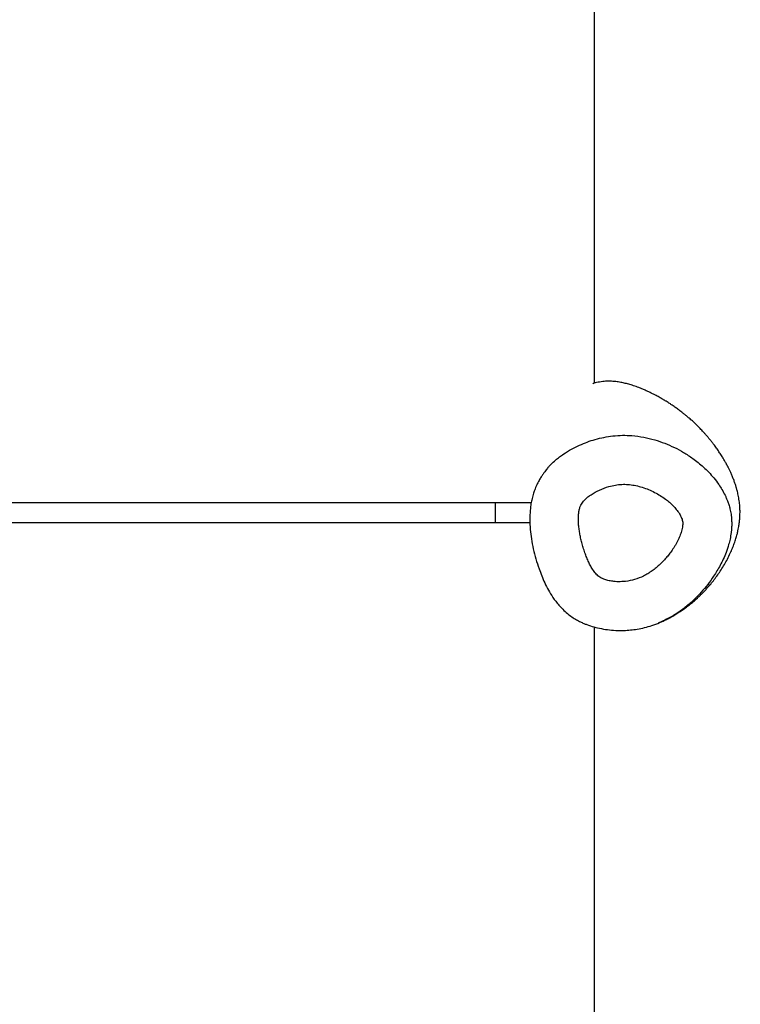
# Model space of a CAD drawing. Units: millimetres. Extents: x 1.31 to 10.27, y 0.6 to 7.49.
# Drawn here: x 6.74 to 7.33, y 2.86 to 3.67 of the extents above; entities that cross this region are included whole.
import ezdxf

# ---------------------------------------------------------------- set-up
doc = ezdxf.new("R2010")
doc.units = ezdxf.units.MM
doc.linetypes.add('PHANTOM', pattern=[1.27, 0.635, -0.127, 0.127, -0.127, 0.127, -0.127])
doc.styles.add('SLDTEXTSTYLE0', font='TXT', dxfattribs={"width": 0.75})
doc.dimstyles.new('SLDDIMSTYLE0', dxfattribs={"dimtxt": 0.35, "dimasz": 0.3302, "dimexe": 0, "dimexo": 0.0625, "dimgap": 0.0875, "dimtad": 1, "dimdec": 0, "dimlfac": 100, "dimrnd": 1e-09, "dimzin": 12, "dimdsep": 46, "dimtxsty": 'SLDTEXTSTYLE0', "dimsah": 1, "dimcen": 0.09, "dimadec": 0, "dimazin": 3, "dimtfac": 1, "dimtdec": 0, "dimtofl": 0, "dimtmove": 0, "dimatfit": 3, "dimfxl": 0, "dimfrac": 2, "dimtolj": 1, "dimtzin": 12, "dimarcsym": 0})

# ---------------------------------------------------------------- blocks, each defined once
blk = doc.blocks.new('_D')
at = {"color": 161, "linetype": 'Continuous', "lineweight": 18}
for p, q in [((2.98318, 5.08868), (2.98318, 5.7859)), ((8.82824, 3.76422), (8.82824, 5.7859)), ((2.98318, 5.6859), (8.82824, 5.6859))]:
    blk.add_line(p, q, dxfattribs=at)
for points in [[(2.98318, 5.6859), (3.31338, 5.6351), (3.31338, 5.7367)], [(8.82824, 5.6859), (8.49804, 5.7367), (8.49804, 5.6351)]]:
    blk.add_solid(points, dxfattribs=at)
at = {"color": 161, "linetype": 'Continuous', "lineweight": 18, "insert": (5.4931, 6.13707), "char_height": 0.35, "attachment_point": 1, "style": 'SLDTEXTSTYLE0'}
blk.add_mtext('585', dxfattribs=at)

msp = doc.modelspace()

# ---------------------------------------------------------------- linework, layer by layer
at = {"color": 8, "linetype": 'Continuous', "lineweight": 25}
for p, q in [((7.2094, 3.3698), (7.2094, 5.16422)), ((7.12824, 3.27222), (7.12824, 3.26422)), ((7.12824, 3.26422), (7.12824, 3.25622)), ((7.2094, 1.36422), (7.2094, 3.17088))]:
    msp.add_line(p, q, dxfattribs=at)
at = {"color": 7, "linetype": 'Continuous', "lineweight": 25}
for p, q in [((7.15765, 3.27222), (7.12824, 3.27222)), ((7.12824, 3.25622), (7.15662, 3.25622)), ((7.26225, 3.17461), (7.26114, 3.17412))]:
    msp.add_line(p, q, dxfattribs=at)
at = {"color": 161, "linetype": 'PHANTOM', "lineweight": 50}
msp.add_arc((7.32824, 3.66422), 1.5, 0, 90, dxfattribs=at)
at = {"color": 7, "linetype": 'Continuous', "lineweight": 25}
for points, knots in [([(7.26118, 3.17402), (7.26136, 3.17409), (7.26237, 3.17449), (7.26445, 3.17541), (7.26742, 3.1768), (7.27055, 3.1784), (7.2738, 3.1802), (7.27717, 3.18223), (7.28067, 3.18451), (7.28413, 3.18697), (7.28757, 3.18962), (7.29061, 3.19216), (7.29306, 3.19436), (7.29523, 3.1964), (7.29722, 3.19837), (7.29927, 3.2005), (7.30161, 3.20306), (7.30422, 3.20611), (7.30702, 3.20962), (7.30985, 3.21345), (7.31261, 3.21754), (7.31528, 3.22186), (7.31781, 3.22642), (7.31999, 3.23086), (7.32184, 3.23513), (7.32338, 3.23914), (7.32466, 3.24303), (7.32563, 3.24649), (7.32632, 3.24943), (7.3268, 3.25186), (7.32724, 3.25444), (7.3276, 3.25711), (7.32787, 3.26027), (7.32799, 3.26305), (7.328, 3.26544), (7.32794, 3.26754), (7.32782, 3.26957), (7.32763, 3.27171), (7.32735, 3.27395), (7.32699, 3.27621), (7.32657, 3.27841), (7.32613, 3.28043), (7.32572, 3.28206), (7.32538, 3.28334), (7.32509, 3.28435), (7.32479, 3.28538), (7.32444, 3.2865), (7.32404, 3.28772), (7.32359, 3.28902), (7.3231, 3.2904), (7.32253, 3.29188), (7.32194, 3.29336), (7.32134, 3.2948), (7.32075, 3.29615), (7.32015, 3.29745), (7.3196, 3.29864), (7.31909, 3.29969), (7.31863, 3.30061), (7.31824, 3.30138), (7.31789, 3.30205), (7.31757, 3.30266), (7.31725, 3.30326), (7.31682, 3.30406), (7.31626, 3.30507), (7.31559, 3.30626), (7.3149, 3.30744), (7.31416, 3.30868), (7.3133, 3.31008), (7.31235, 3.31156), (7.31134, 3.31312), (7.31031, 3.31465), (7.30925, 3.31617), (7.30815, 3.3177), (7.30714, 3.31907), (7.30622, 3.32029), (7.30537, 3.32139), (7.30455, 3.32242), (7.30377, 3.32339), (7.30306, 3.32427), (7.30232, 3.32516), (7.30166, 3.32594), (7.30095, 3.32677), (7.30018, 3.32766), (7.29935, 3.3286), (7.2984, 3.32965), (7.29734, 3.33079), (7.29615, 3.33206), (7.29487, 3.33338), (7.29364, 3.33462), (7.29247, 3.33577), (7.29139, 3.33681), (7.29027, 3.33786), (7.2891, 3.33894), (7.28789, 3.34002), (7.28668, 3.34109), (7.28549, 3.34211), (7.28438, 3.34305), (7.28338, 3.34387), (7.28253, 3.34456), (7.28179, 3.34515), (7.28087, 3.34587), (7.27972, 3.34676), (7.27833, 3.34781), (7.27696, 3.34882), (7.27561, 3.34978), (7.27416, 3.3508), (7.27253, 3.35191), (7.27086, 3.35301), (7.26921, 3.35406), (7.26799, 3.35482), (7.26703, 3.35541), (7.26635, 3.35582), (7.26559, 3.35627), (7.26464, 3.35683), (7.26342, 3.35753), (7.26193, 3.35837), (7.26032, 3.35924), (7.25835, 3.36029), (7.25612, 3.36142), (7.25349, 3.3627), (7.25081, 3.36392), (7.24808, 3.36509), (7.24557, 3.3661), (7.24328, 3.36695), (7.2412, 3.36768), (7.2392, 3.36832), (7.2373, 3.36888), (7.23479, 3.36955), (7.2317, 3.37026), (7.22766, 3.37095), (7.22327, 3.37136), (7.21852, 3.37139), (7.21362, 3.37082), (7.20996, 3.3701), (7.20802, 3.36943), (7.20781, 3.36936)], [0, 0, 0, 0, 0.002851, 0.016505, 0.029211, 0.040983, 0.051838, 0.061797, 0.070891, 0.079159, 0.085923, 0.091877, 0.096772, 0.100836, 0.105235, 0.110136, 0.115542, 0.12316, 0.131557, 0.140388, 0.149582, 0.159136, 0.169046, 0.179307, 0.187613, 0.196132, 0.204507, 0.21215, 0.219063, 0.225256, 0.230742, 0.242303, 0.253076, 0.263062, 0.272305, 0.280002, 0.288584, 0.298051, 0.308406, 0.3195, 0.330191, 0.340239, 0.349645, 0.355229, 0.360559, 0.366042, 0.372413, 0.379686, 0.386927, 0.394885, 0.40356, 0.412953, 0.420836, 0.429134, 0.437015, 0.4441, 0.450507, 0.456085, 0.460832, 0.464813, 0.468635, 0.472448, 0.476251, 0.484146, 0.492002, 0.499817, 0.508036, 0.517377, 0.527851, 0.537705, 0.548201, 0.559235, 0.570805, 0.582912, 0.59223, 0.600542, 0.607846, 0.614144, 0.619437, 0.623231, 0.627426, 0.632194, 0.637536, 0.64345, 0.649937, 0.658313, 0.667113, 0.676121, 0.685336, 0.692169, 0.699112, 0.706164, 0.713327, 0.720599, 0.727949, 0.734762, 0.741364, 0.747031, 0.751764, 0.755578, 0.759041, 0.766556, 0.773774, 0.780695, 0.787425, 0.793854, 0.801459, 0.81024, 0.816679, 0.823629, 0.826499, 0.829448, 0.832615, 0.836474, 0.842443, 0.849595, 0.857657, 0.865523, 0.87725, 0.888202, 0.900232, 0.911168, 0.921011, 0.928671, 0.935515, 0.941545, 0.946767, 0.951281, 0.959674, 0.967654, 0.976233, 0.984312, 0.991928, 0.999139, 1, 1, 1, 1]), ([(7.17354, 3.30344), (7.17323, 3.30311), (7.17263, 3.30248), (7.17122, 3.30079), (7.16984, 3.29905), (7.16864, 3.29746), (7.16726, 3.29554), (7.16569, 3.2932), (7.16391, 3.29026), (7.16208, 3.28672), (7.16047, 3.28289), (7.15909, 3.27879), (7.15803, 3.27461), (7.15726, 3.27032), (7.15665, 3.26493), (7.15641, 3.25835), (7.15679, 3.25051), (7.15777, 3.24262), (7.15929, 3.23456), (7.16139, 3.22645), (7.16373, 3.2191), (7.16618, 3.21258), (7.16868, 3.20674), (7.1717, 3.20083), (7.17472, 3.19587), (7.17764, 3.1918), (7.18026, 3.18854), (7.18344, 3.18517), (7.18699, 3.18194), (7.19078, 3.17911), (7.19435, 3.17689), (7.1976, 3.17519), (7.20042, 3.1739), (7.20407, 3.17245), (7.20886, 3.17093), (7.21501, 3.16946), (7.22157, 3.1685), (7.22772, 3.16808), (7.23343, 3.16809), (7.2387, 3.16844), (7.2443, 3.16917), (7.25019, 3.17038), (7.25631, 3.1721), (7.26031, 3.17369), (7.26235, 3.1745)], [0, 0, 0, 0, 0.021737, 0.042117, 0.05236, 0.063045, 0.074618, 0.087622, 0.102913, 0.121799, 0.141499, 0.159114, 0.180151, 0.199621, 0.218068, 0.25341, 0.288414, 0.323961, 0.360779, 0.399179, 0.437071, 0.464904, 0.493262, 0.522836, 0.554482, 0.571685, 0.590379, 0.611055, 0.634164, 0.65514, 0.674796, 0.69095, 0.704695, 0.716677, 0.743934, 0.772435, 0.802509, 0.83484, 0.857995, 0.88272, 0.909408, 0.938083, 0.968411, 1, 1, 1, 1]), ([(7.20645, 3.27884), (7.20586, 3.27843), (7.2047, 3.27763), (7.20309, 3.27633), (7.20165, 3.27501), (7.2003, 3.27358), (7.19909, 3.27205), (7.19817, 3.27055), (7.19757, 3.26918), (7.19715, 3.26789), (7.1967, 3.26609), (7.19632, 3.26371), (7.1961, 3.26074), (7.1961, 3.2575), (7.19631, 3.25401), (7.19674, 3.25033), (7.19735, 3.24652), (7.19816, 3.24265), (7.19916, 3.23869), (7.20038, 3.23459), (7.20176, 3.23051), (7.20327, 3.22659), (7.20485, 3.22305), (7.20668, 3.21957), (7.20877, 3.2163), (7.21131, 3.21323), (7.21373, 3.21146), (7.2157, 3.21047), (7.21702, 3.20991), (7.21916, 3.20918), (7.22217, 3.20843), (7.22565, 3.20797), (7.2288, 3.20782), (7.2316, 3.20788), (7.23606, 3.20823), (7.24211, 3.20943), (7.24819, 3.21183), (7.25285, 3.21439), (7.2563, 3.21666), (7.25967, 3.21926), (7.26282, 3.22207), (7.26573, 3.225), (7.26839, 3.22801), (7.27091, 3.23119), (7.27297, 3.23411), (7.27462, 3.23667), (7.27589, 3.23881), (7.27702, 3.24091), (7.27803, 3.24298), (7.27891, 3.24502), (7.27966, 3.24703), (7.28055, 3.24984), (7.2813, 3.25325), (7.28133, 3.25725), (7.28003, 3.26086), (7.278, 3.2643), (7.27547, 3.26759), (7.27265, 3.27062), (7.2696, 3.27338), (7.26599, 3.27617), (7.26184, 3.27889), (7.25713, 3.28142), (7.25213, 3.28358), (7.24699, 3.28534), (7.24181, 3.28658), (7.23667, 3.28728), (7.23149, 3.28735), (7.2262, 3.28676), (7.22004, 3.28532), (7.21326, 3.28294), (7.20868, 3.28019), (7.20645, 3.27884)], [0, 0, 0, 0, 0.008434, 0.016412, 0.023966, 0.03113, 0.039294, 0.046655, 0.051432, 0.056662, 0.062382, 0.073031, 0.084573, 0.097082, 0.110615, 0.125217, 0.140108, 0.155442, 0.171249, 0.187555, 0.205116, 0.221373, 0.236365, 0.250139, 0.267036, 0.281464, 0.296181, 0.301495, 0.30706, 0.312901, 0.327749, 0.343038, 0.353567, 0.364419, 0.375638, 0.405516, 0.435737, 0.451276, 0.467232, 0.483703, 0.500776, 0.51621, 0.531745, 0.547433, 0.563319, 0.573292, 0.582899, 0.592155, 0.601074, 0.609675, 0.617977, 0.626001, 0.643941, 0.658397, 0.671857, 0.687864, 0.704748, 0.720056, 0.735944, 0.752516, 0.772969, 0.793614, 0.814601, 0.836226, 0.856751, 0.876372, 0.896403, 0.916881, 0.938098, 0.969812, 1, 1, 1, 1]), ([(7.12824, 3.27222), (7.12393, 3.27222), (7.11567, 3.27222), (7.10378, 3.27222), (7.09289, 3.27222), (7.0829, 3.27222), (7.07371, 3.27222), (7.06472, 3.27222), (7.05596, 3.27222), (7.04743, 3.27222), (7.03958, 3.27222), (7.0323, 3.27222), (7.02408, 3.27222), (7.01511, 3.27222), (7.00569, 3.27222), (6.99718, 3.27222), (6.9895, 3.27222), (6.98255, 3.27222), (6.97544, 3.27222), (6.96838, 3.27222), (6.9615, 3.27222), (6.9555, 3.27222), (6.95025, 3.27222), (6.94565, 3.27222), (6.94161, 3.27222), (6.93797, 3.27222), (6.93331, 3.27222), (6.92776, 3.27222), (6.92148, 3.27222), (6.91391, 3.27222), (6.9052, 3.27222), (6.89514, 3.27222), (6.88528, 3.27222), (6.87538, 3.27222), (6.8654, 3.27222), (6.85466, 3.27222), (6.84307, 3.27222), (6.83054, 3.27222), (6.81726, 3.27222), (6.80319, 3.27222), (6.78838, 3.27222), (6.77253, 3.27222), (6.75563, 3.27222), (6.73824, 3.27222), (6.72049, 3.27222), (6.70245, 3.27222), (6.68351, 3.27222), (6.66362, 3.27222), (6.64278, 3.27222), (6.6211, 3.27222), (6.59794, 3.27222), (6.57333, 3.27222), (6.54731, 3.27222), (6.52077, 3.27222), (6.49379, 3.27222), (6.46387, 3.27222), (6.43083, 3.27222), (6.39452, 3.27222), (6.35756, 3.27222), (6.32008, 3.27222), (6.27832, 3.27222), (6.23229, 3.27222), (6.18196, 3.27222), (6.12958, 3.27222), (6.07498, 3.27222), (6.01815, 3.27222), (5.96093, 3.27222), (5.90369, 3.27222), (5.84637, 3.27222), (5.78875, 3.27222), (5.73814, 3.27222), (5.69482, 3.27222), (5.6592, 3.27222), (5.62404, 3.27222), (5.58956, 3.27222), (5.5558, 3.27222), (5.52258, 3.27222), (5.48972, 3.27222), (5.45723, 3.27222), (5.42052, 3.27222), (5.37973, 3.27222), (5.33469, 3.27222), (5.2903, 3.27222), (5.24662, 3.27222), (5.20355, 3.27222), (5.16089, 3.27222), (5.12528, 3.27222), (5.09685, 3.27222), (5.07562, 3.27222), (5.05458, 3.27222), (5.03768, 3.27222), (5.02486, 3.27222), (5.016, 3.27222), (5.00732, 3.27222), (4.99865, 3.27222), (4.98964, 3.27222), (4.9799, 3.27222), (4.96964, 3.27222), (4.95888, 3.27222), (4.94761, 3.27222), (4.9354, 3.27222), (4.92216, 3.27222), (4.90895, 3.27222), (4.89586, 3.27222), (4.88297, 3.27222), (4.86923, 3.27222), (4.85461, 3.27222), (4.84009, 3.27222), (4.82575, 3.27222), (4.81165, 3.27222), (4.79681, 3.27222), (4.78118, 3.27222), (4.76474, 3.27222), (4.74754, 3.27222), (4.73059, 3.27222), (4.71422, 3.27222), (4.69877, 3.27222), (4.68383, 3.27222), (4.67122, 3.27222), (4.66096, 3.27222), (4.6529, 3.27222), (4.6462, 3.27222), (4.6408, 3.27222), (4.63657, 3.27222), (4.63294, 3.27222), (4.6311, 3.27222), (4.6302, 3.27222)], [0, 0, 0, 0, 0.003775, 0.007241, 0.010437, 0.013399, 0.016161, 0.018755, 0.021682, 0.024445, 0.027078, 0.029607, 0.032054, 0.035981, 0.039745, 0.043368, 0.046868, 0.050255, 0.053536, 0.057992, 0.062245, 0.066287, 0.070106, 0.073689, 0.077021, 0.080133, 0.083241, 0.089836, 0.096536, 0.10333, 0.115657, 0.128174, 0.140806, 0.151558, 0.162306, 0.17302, 0.183673, 0.194246, 0.204781, 0.214723, 0.224672, 0.234624, 0.244578, 0.254534, 0.263584, 0.272637, 0.281753, 0.290966, 0.300272, 0.309657, 0.319106, 0.329551, 0.34003, 0.35052, 0.360999, 0.371466, 0.384881, 0.398395, 0.411977, 0.425596, 0.439225, 0.457036, 0.47475, 0.492457, 0.511951, 0.531549, 0.551157, 0.57067, 0.589984, 0.609392, 0.628984, 0.641039, 0.653005, 0.664809, 0.676373, 0.687658, 0.698742, 0.709805, 0.720754, 0.731507, 0.746862, 0.761996, 0.777144, 0.791941, 0.806427, 0.82098, 0.835243, 0.842313, 0.849444, 0.856417, 0.863206, 0.86618, 0.869098, 0.871954, 0.874739, 0.877642, 0.880832, 0.884329, 0.887725, 0.891406, 0.895394, 0.899714, 0.904392, 0.908338, 0.91254, 0.917013, 0.921777, 0.926849, 0.931208, 0.935796, 0.940624, 0.945707, 0.951058, 0.956677, 0.962494, 0.967669, 0.972847, 0.977952, 0.982907, 0.98609, 0.989153, 0.99208, 0.99418, 0.996196, 0.998133, 1, 1, 1, 1]), ([(4.6302, 3.25622), (4.63114, 3.25622), (4.63305, 3.25622), (4.63686, 3.25622), (4.64175, 3.25622), (4.64793, 3.25622), (4.65543, 3.25622), (4.66366, 3.25622), (4.67251, 3.25622), (4.68186, 3.25622), (4.69158, 3.25622), (4.70422, 3.25622), (4.71974, 3.25622), (4.73795, 3.25622), (4.75576, 3.25622), (4.77284, 3.25622), (4.78894, 3.25622), (4.80407, 3.25622), (4.81829, 3.25622), (4.83174, 3.25622), (4.8452, 3.25622), (4.85862, 3.25622), (4.87196, 3.25622), (4.88444, 3.25622), (4.89611, 3.25622), (4.90702, 3.25622), (4.92559, 3.25622), (4.95184, 3.25622), (4.98562, 3.25622), (5.01731, 3.25622), (5.04688, 3.25622), (5.07456, 3.25622), (5.10184, 3.25622), (5.12895, 3.25622), (5.15578, 3.25622), (5.18954, 3.25622), (5.23045, 3.25622), (5.27887, 3.25622), (5.32825, 3.25622), (5.37873, 3.25622), (5.43017, 3.25622), (5.47465, 3.25622), (5.51201, 3.25622), (5.54253, 3.25622), (5.57372, 3.25622), (5.60542, 3.25622), (5.63738, 3.25622), (5.67121, 3.25622), (5.70688, 3.25622), (5.74451, 3.25622), (5.78241, 3.25622), (5.82603, 3.25622), (5.87516, 3.25622), (5.92946, 3.25622), (5.98318, 3.25622), (6.03641, 3.25622), (6.09013, 3.25622), (6.14447, 3.25622), (6.19921, 3.25622), (6.25329, 3.25622), (6.3027, 3.25622), (6.34757, 3.25622), (6.38818, 3.25622), (6.42832, 3.25622), (6.46522, 3.25622), (6.49886, 3.25622), (6.52924, 3.25622), (6.55884, 3.25622), (6.58753, 3.25622), (6.61328, 3.25622), (6.63628, 3.25622), (6.65669, 3.25622), (6.67636, 3.25622), (6.6952, 3.25622), (6.71339, 3.25622), (6.73088, 3.25622), (6.74764, 3.25622), (6.76347, 3.25622), (6.77839, 3.25622), (6.79247, 3.25622), (6.80572, 3.25622), (6.8186, 3.25622), (6.83101, 3.25622), (6.84288, 3.25622), (6.85387, 3.25622), (6.86404, 3.25622), (6.87361, 3.25622), (6.88263, 3.25622), (6.8912, 3.25622), (6.89844, 3.25622), (6.90462, 3.25622), (6.90904, 3.25622), (6.91266, 3.25622), (6.91558, 3.25622), (6.91863, 3.25622), (6.9219, 3.25622), (6.9254, 3.25622), (6.92929, 3.25622), (6.93363, 3.25622), (6.93845, 3.25622), (6.94382, 3.25622), (6.94983, 3.25622), (6.95662, 3.25622), (6.96368, 3.25622), (6.97093, 3.25622), (6.9782, 3.25622), (6.98628, 3.25622), (6.99527, 3.25622), (7.00529, 3.25622), (7.01491, 3.25622), (7.02378, 3.25622), (7.03159, 3.25622), (7.03999, 3.25622), (7.04913, 3.25622), (7.05811, 3.25622), (7.06684, 3.25622), (7.0752, 3.25622), (7.08424, 3.25622), (7.09402, 3.25622), (7.10462, 3.25622), (7.11612, 3.25622), (7.1241, 3.25622), (7.12824, 3.25622)], [0, 0, 0, 0, 0.001938, 0.00395, 0.006046, 0.008867, 0.011826, 0.014911, 0.018103, 0.021381, 0.024723, 0.028107, 0.034178, 0.040187, 0.046023, 0.05159, 0.056854, 0.061743, 0.066369, 0.070747, 0.074888, 0.079529, 0.083872, 0.087938, 0.091741, 0.095299, 0.098625, 0.109938, 0.121045, 0.131838, 0.141167, 0.150283, 0.159312, 0.168383, 0.177464, 0.186362, 0.202585, 0.219078, 0.235641, 0.252749, 0.270239, 0.287641, 0.297632, 0.307882, 0.318357, 0.329005, 0.339739, 0.35047, 0.363015, 0.375617, 0.388381, 0.401252, 0.41973, 0.438197, 0.456537, 0.474695, 0.492946, 0.512123, 0.531329, 0.550487, 0.569521, 0.584355, 0.599222, 0.614139, 0.629062, 0.640971, 0.652827, 0.664605, 0.676278, 0.687827, 0.69687, 0.705894, 0.71488, 0.723819, 0.732712, 0.741851, 0.750945, 0.759996, 0.769005, 0.77801, 0.787054, 0.796133, 0.806154, 0.816201, 0.826265, 0.83633, 0.846348, 0.856798, 0.867046, 0.877077, 0.883568, 0.88995, 0.893247, 0.896576, 0.900257, 0.90376, 0.907533, 0.911558, 0.915818, 0.920293, 0.924878, 0.929634, 0.934546, 0.939601, 0.943523, 0.947526, 0.951616, 0.955803, 0.960108, 0.964557, 0.967311, 0.970141, 0.973063, 0.976109, 0.97932, 0.981742, 0.984297, 0.987008, 0.989903, 0.993012, 0.996367, 1, 1, 1, 1])]:
    msp.add_open_spline(points, degree=3, knots=knots, dxfattribs=at)
at = {"color": 8, "linetype": 'Continuous', "lineweight": 25}
for points, knots in [([(7.18412, 3.31203), (7.18626, 3.31339), (7.19042, 3.31603), (7.19692, 3.31921), (7.20337, 3.32186), (7.21001, 3.324), (7.21698, 3.32572), (7.22439, 3.32689), (7.23205, 3.32736), (7.24048, 3.32711), (7.2493, 3.32589), (7.25825, 3.32371), (7.26658, 3.32087), (7.27448, 3.31744), (7.28217, 3.31332), (7.28866, 3.3091), (7.29402, 3.30501), (7.29835, 3.30128), (7.3026, 3.29714), (7.30681, 3.29243), (7.31037, 3.28767), (7.31343, 3.28292), (7.31539, 3.27924), (7.31686, 3.27609), (7.31788, 3.27359), (7.31892, 3.27063), (7.31992, 3.26705), (7.32074, 3.26284), (7.32119, 3.25852), (7.32125, 3.25452), (7.3211, 3.25108), (7.32069, 3.24716), (7.31997, 3.24284), (7.3186, 3.23745), (7.3168, 3.23196), (7.31443, 3.22635), (7.31191, 3.22131), (7.30929, 3.21668), (7.30596, 3.21145), (7.30176, 3.2056), (7.29641, 3.1992), (7.29047, 3.19307), (7.28384, 3.18724), (7.27639, 3.18185), (7.26916, 3.1775), (7.26422, 3.17543), (7.26225, 3.17461)], [0, 0, 0, 0, 0.027026, 0.052451, 0.076945, 0.101276, 0.126624, 0.153428, 0.181045, 0.208309, 0.243101, 0.275667, 0.306362, 0.336713, 0.367281, 0.399222, 0.41896, 0.439115, 0.459991, 0.482138, 0.506379, 0.523173, 0.542234, 0.550766, 0.560199, 0.570982, 0.584126, 0.599825, 0.616532, 0.630336, 0.642382, 0.653239, 0.67234, 0.688897, 0.712499, 0.7338, 0.753685, 0.772478, 0.79048, 0.819673, 0.849088, 0.879319, 0.910499, 0.942982, 0.977225, 1, 1, 1, 1]), ([(7.17352, 3.30339), (7.17364, 3.30352), (7.17485, 3.30481), (7.1773, 3.3069), (7.18071, 3.30967), (7.18301, 3.31126), (7.18412, 3.31203)], [0, 0, 0, 0, 0.038847, 0.387359, 0.703943, 1, 1, 1, 1])]:
    msp.add_open_spline(points, degree=3, knots=knots, dxfattribs=at)

# ---------------------------------------------------------------- dimensions: what is measured, and where the dimension line sits
at = {"color": 161, "linetype": 'Continuous', "lineweight": 18}
dim = msp.add_linear_dim(base=(8.82824, 5.6859), p1=(2.98318, 3.66422), p2=(8.82824, 3.66422), dimstyle='SLDDIMSTYLE0', dxfattribs=at)
dim.commit()
dim.dimension.update_dxf_attribs({"geometry": '_D', "text_midpoint": (5.88539, 5.6859), "dimtype": 160})

doc.saveas('drawing.dxf')
